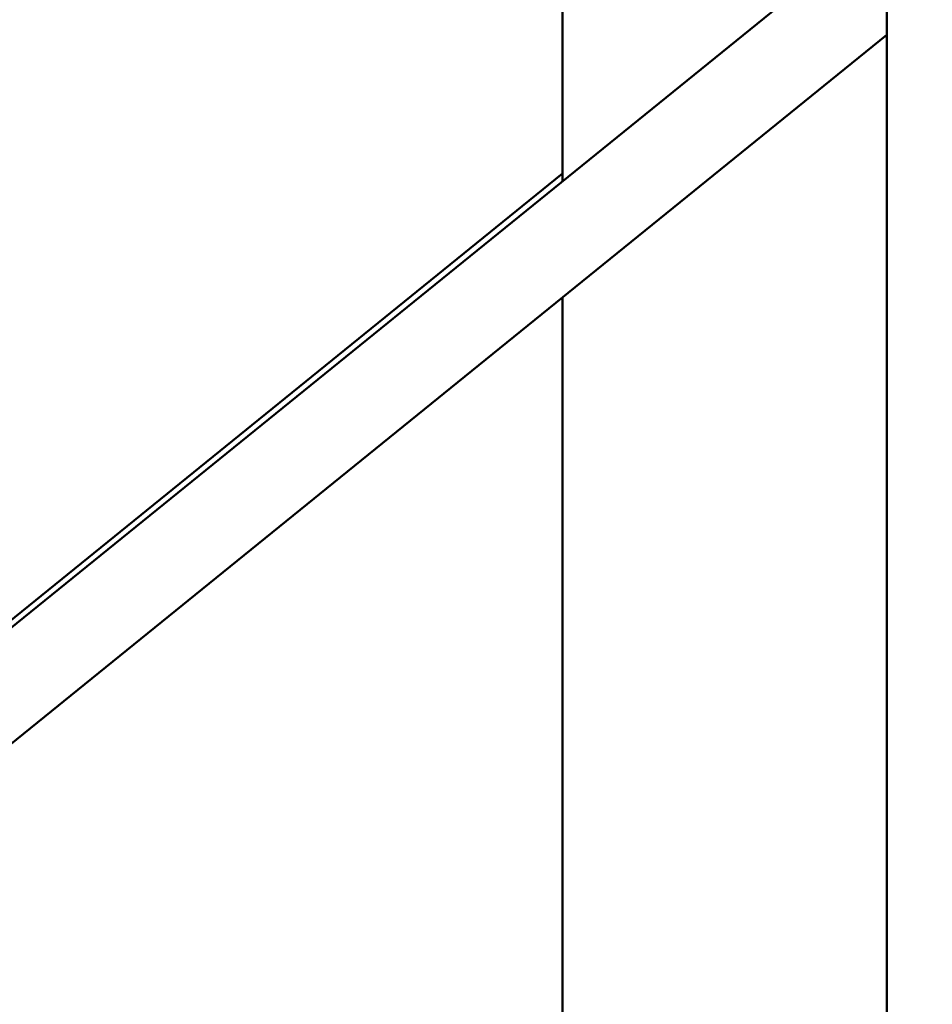
# Model space of a CAD drawing. Units: millimetres. Extents: x -885 to 38470, y 5 to 24596.
# Drawn here: x 6718 to 6920, y 20202 to 20420 of the extents above; entities that cross this region are included whole.
import ezdxf

# ---------------------------------------------------------------- set-up
doc = ezdxf.new("R2010")
doc.units = ezdxf.units.MM
doc.header["$MEASUREMENT"] = 0
doc.layers.add('Visible (ISO)', color=7, linetype='Continuous', lineweight=50)
doc.styles.get("Standard").update_dxf_attribs({"font": 'square721_bt_roman.ttf'})
doc.dimstyles.get("Standard").update_dxf_attribs({"dimtxt": 200, "dimasz": 100, "dimexe": 0.18, "dimexo": 0.0625, "dimgap": 40, "dimtad": 1, "dimdec": 0, "dimlfac": 0.1, "dimrnd": 5, "dimzin": 0, "dimdsep": 46, "dimtxsty": 'Standard', "dimcen": 0.09, "dimse1": 1, "dimse2": 1, "dimadec": 0, "dimazin": 0, "dimtfac": 1, "dimtdec": 0, "dimtofl": 0, "dimtmove": 0, "dimatfit": 3, "dimfxl": 1, "dimtolj": 1, "dimtzin": 0, "dimarcsym": 0})

# ---------------------------------------------------------------- blocks, each defined once
blk = doc.blocks.new('*D7')
at = {"color": 0, "lineweight": -2, "transparency": 16777216}
blk.add_line((252.84, 23845.35), (19103.42, 23845.35), dxfattribs=at)
at = {"color": 0, "transparency": 16777216}
for points in [[(252.84, 23887.01), (252.84, 23803.68), (2.84, 23845.35)], [(19103.42, 23887.01), (19103.42, 23803.68), (19353.42, 23845.35)]]:
    blk.add_solid(points, dxfattribs=at)
at = {"layer": 'Defpoints', "color": 0, "transparency": 16777216}
for p in [(19353.42, 23845.35), (2.84, 17632.95), (19353.42, 17632.95)]:
    blk.add_point(p, dxfattribs=at)
at = {"color": 0, "transparency": 16777216, "insert": (9678.13, 24251.73), "char_height": 500, "attachment_point": 5}
blk.add_mtext('\\A1;1935', dxfattribs=at)
blk = doc.blocks.new('*D8')
at = {"color": 0, "lineweight": -2, "transparency": 16777216}
blk.add_line((-140.25, 23464.05), (-140.25, 17875.32), dxfattribs=at)
at = {"color": 0, "transparency": 16777216}
for points in [[(-181.92, 23464.05), (-98.58, 23464.05), (-140.25, 23714.05)], [(-181.92, 17875.32), (-98.58, 17875.32), (-140.25, 17625.32)]]:
    blk.add_solid(points, dxfattribs=at)
at = {"layer": 'Defpoints', "color": 0, "transparency": 16777216}
for p in [(6920.5, 23714.05), (-140.25, 17625.32), (7102.69, 17625.32)]:
    blk.add_point(p, dxfattribs=at)
at = {"color": 0, "transparency": 16777216, "insert": (-546.63, 20669.69), "char_height": 500, "attachment_point": 5, "rotation": 90}
blk.add_mtext('\\A1;610', dxfattribs=at)

msp = doc.modelspace()

# ---------------------------------------------------------------- linework, layer by layer
at = {"layer": 'Visible (ISO)'}
for p, q in [((6909.77, 20469.48), (6909.77, 19776.75)), ((6837.95, 20465.3), (6837.95, 20384.34)), ((6190.16, 19859.94), (6901.79, 20436.02)), ((6202.74, 19844.39), (6909.77, 20416.75)), ((6837.95, 20386.02), (6198.97, 19868.59)), ((6837.95, 20358.61), (6837.95, 20113.74))]:
    msp.add_line(p, q, dxfattribs=at)

# ---------------------------------------------------------------- dimensions: what is measured, and where the dimension line sits
dim = msp.add_linear_dim(base=(19353.42, 23845.35), p1=(2.84, 17632.95), p2=(19353.42, 17632.95), dimstyle='Standard', override={"dimtxt": 500, "dimasz": 250, "dimgap": 150})
dim.commit()
dim.dimension.update_dxf_attribs({"geometry": '*D7', "text_midpoint": (9678.13, 24251.73)})
dim = msp.add_linear_dim(base=(-140.25, 17625.32), p1=(6920.5, 23714.05), p2=(7102.69, 17625.32), angle=90, dimstyle='Standard', override={"dimtxt": 500, "dimasz": 250, "dimgap": 150})
dim.commit()
dim.dimension.update_dxf_attribs({"geometry": '*D8', "text_midpoint": (-546.63, 20669.69)})

doc.saveas('drawing.dxf')
